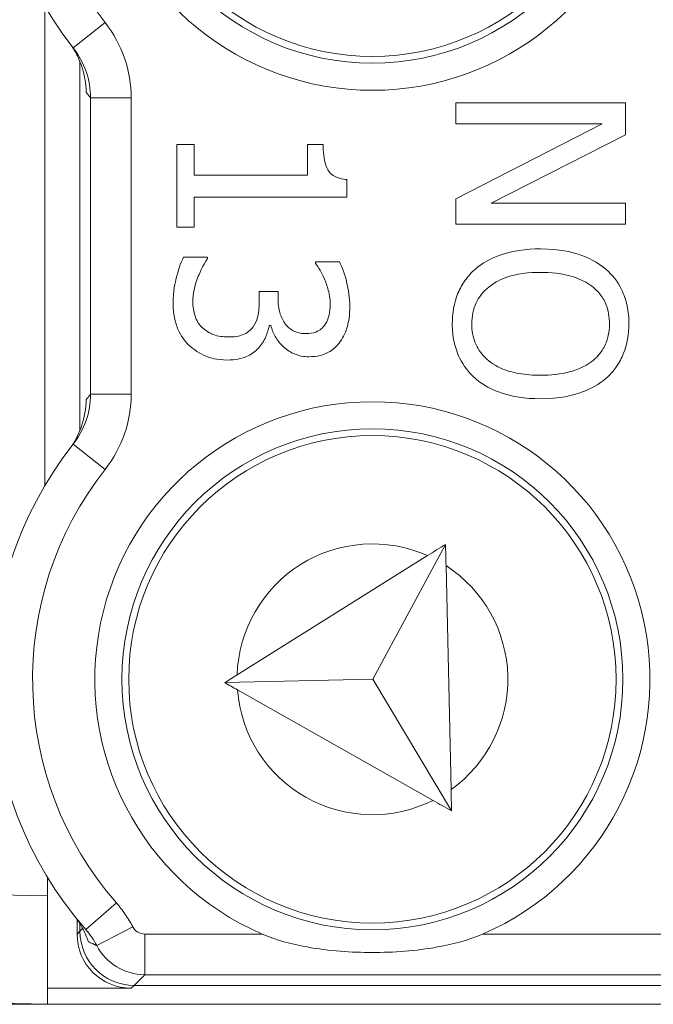
# Model space of a CAD drawing. Units: inches. Extents: x 0.5 to 49.8, y 0.5 to 38.3.
# Drawn here: x 42.5 to 42.7, y 19.7 to 20.1 of the extents above; entities that cross this region are included whole.
import ezdxf

# ---------------------------------------------------------------- set-up
doc = ezdxf.new("R2010")
doc.units = ezdxf.units.IN
doc.header["$LTSCALE"] = 4.571428571428571
doc.header["$MEASUREMENT"] = 0
for name, color, linetype, lineweight in [('Dimension (ANSI)', 7, 'Continuous', 5), ('Hatch (ANSI)', 7, 'Continuous', 5), ('Visible (ANSI)', 7, 'Continuous', 5), ('Visible Narrow (ANSI)', 7, 'Continuous', 5)]:
    doc.layers.add(name, color=color, linetype=linetype, lineweight=lineweight)
doc.styles.add('Note Text (ANSI)', font='tahoma.ttf')
doc.dimstyles.new('Default (ANSI)', dxfattribs={"dimscale": 4.571428571428571, "dimtxt": 0.0449999980628491, "dimasz": 0.096000000834465, "dimexe": 0.063, "dimexo": 0.001, "dimgap": 0.031, "dimtad": 0, "dimtih": 1, "dimtoh": 1, "dimrnd": 1e-08, "dimzin": 4, "dimdsep": 46, "dimtxsty": 'Note Text (ANSI)', "dimblk": 'Filled-2', "dimcen": 0.09, "dimdle": 0.3939999999999999, "dimclrd": 256, "dimclre": 256, "dimclrt": 256, "dimadec": 0, "dimazin": 1, "dimtfac": 2.666666984558105, "dimtofl": 0, "dimtmove": 0, "dimatfit": 3, "dimldrblk": 'Filled-1', "dimfxl": 1, "dimtolj": 1, "dimtzin": 4, "dimlwd": -1, "dimlwe": -1, "dimarcsym": 0})

# ---------------------------------------------------------------- blocks, each defined once
blk = doc.blocks.new('Filled-2')
at = {"color": 0}
for p, q in [((0, 0), (-0.9999999999999998, 0.1041666666666666)), ((-0.9999999999999998, 0.1041666666666666), (-0.9999999999999998, -0.1041666666666666)), ((-0.9999999999999998, 0), (0, 0)), ((-0.9999999999999998, -0.1041666666666666), (0, 0))]:
    blk.add_line(p, q, dxfattribs=at)
at = {"color": 0, "flags": 128}
blk.add_lwpolyline([(-0.9999999999999998, -0.1041666666666666), (0, 0), (-0.9999999999999998, 0.1041666666666666), (-0.9999999999999998, -0.1041666666666666)], dxfattribs=at)
at = {"color": 0}
blk.add_solid([(-0.9999999999999998, -0.1041666666666666), (0, 0), (-0.9999999999999998, 0.1041666666666666), (-0.9999999999999998, -0.1041666666666666)], dxfattribs=at)
blk = doc.blocks.new('*D27')
at = {"layer": 'Defpoints', "color": 0, "transparency": 16777216}
for p in [(44.78808579951746, 26.30607142857142), (41.52036579951746, 24.54949713690724), (44.78808579951746, 18.56524513690724)]:
    blk.add_point(p, dxfattribs=at)
at = {"layer": 'Dimension (ANSI)', "transparency": 16777216}
for p, q in [((41.52036579951746, 24.55406856547867), (41.52036579951746, 26.59407142857143)), ((44.78808579951746, 18.56981656547867), (44.78808579951746, 26.59407142857143)), ((41.95922294618932, 26.30607142857142), (42.69889740671639, 26.30607142857142)), ((44.34922865284561, 26.30607142857142), (43.60955419231853, 26.30607142857142))]:
    blk.add_line(p, q, dxfattribs=at)
at = {"layer": 'Dimension (ANSI)', "transparency": 16777216, "xscale": 0.4388571466718404, "yscale": 0.4388571466718404, "zscale": 0.4388571466718404, "rotation": 180}
blk.add_blockref('Filled-2', (41.52036579951746, 26.30607142857142), dxfattribs=at)
at = {"layer": 'Dimension (ANSI)', "transparency": 16777216, "xscale": 0.4388571466718404, "yscale": 0.4388571466718404, "zscale": 0.4388571466718404}
blk.add_blockref('Filled-2', (44.78808579951746, 26.30607142857142), dxfattribs=at)
at = {"layer": 'Dimension (ANSI)', "transparency": 16777216, "insert": (43.15422579951746, 26.30607142857142), "char_height": 0.2057142768587385, "attachment_point": 5, "style": 'Note Text (ANSI)'}
blk.add_mtext('\\A1; 3.27\\P[83]', dxfattribs=at)
blk = doc.blocks.new('Filled-1')
at = {"color": 0}
for p, q in [((0, 0), (-0.9999999999999998, 0.1666666666666666)), ((-0.9999999999999998, 0.1666666666666666), (-0.9999999999999998, -0.1666666666666666)), ((-0.9999999999999998, 0), (0, 0)), ((-0.9999999999999998, -0.1666666666666666), (0, 0))]:
    blk.add_line(p, q, dxfattribs=at)
at = {"color": 0, "flags": 128}
blk.add_lwpolyline([(-0.9999999999999998, -0.1666666666666666), (0, 0), (-0.9999999999999998, 0.1666666666666666), (-0.9999999999999998, -0.1666666666666666)], dxfattribs=at)
at = {"color": 0}
blk.add_solid([(-0.9999999999999998, -0.1666666666666666), (0, 0), (-0.9999999999999998, 0.1666666666666666), (-0.9999999999999998, -0.1666666666666666)], dxfattribs=at)
blk = doc.blocks.new('*D28')
at = {"layer": 'Defpoints', "color": 0, "transparency": 16777216}
for p in [(41.23465151380318, 24.54949713690724), (40.56199999999999, 18.56524513690724), (44.50237151380316, 18.56524513690724)]:
    blk.add_point(p, dxfattribs=at)
at = {"layer": 'Dimension (ANSI)', "transparency": 16777216}
for p, q in [((41.23008008523174, 24.54949713690724), (40.274, 24.54949713690724)), ((40.56199999999999, 24.1106399902354), (40.56199999999999, 22.00742657636846)), ((40.56199999999999, 19.00410228357907), (40.56199999999999, 21.10731569744601)), ((44.49780008523175, 18.56524513690724), (40.27399999999999, 18.56524513690724))]:
    blk.add_line(p, q, dxfattribs=at)
at = {"layer": 'Dimension (ANSI)', "transparency": 16777216, "xscale": 0.4388571466718404, "yscale": 0.4388571466718404, "zscale": 0.4388571466718404}
for p, rotation in [((40.56199999999999, 24.54949713690724), 90), ((40.56199999999999, 18.56524513690724), 270)]:
    blk.add_blockref('Filled-2', p, dxfattribs=dict(at, rotation=rotation))
at = {"layer": 'Dimension (ANSI)', "transparency": 16777216, "insert": (40.56199999999999, 21.55737113690724), "char_height": 0.2057142768587385, "attachment_point": 5, "style": 'Note Text (ANSI)'}
blk.add_mtext('\\A1; 5.98\\P[152]', dxfattribs=at)

msp = doc.modelspace()

# ---------------------------------------------------------------- hatches: boundary and pattern name
at = {"layer": 'Hatch (ANSI)'}
h = msp.add_hatch(dxfattribs=at)
h.set_pattern_fill('ANSI31', color=256, scale=4.571428571428571, angle=90.00021045915001, style=0)
h.set_pattern_definition([(135.0002104591499, (0, 0), (-0.4040595336191637, -0.404062502017153), [])])
edge = h.paths.add_edge_path()
edge.add_spline(control_points=[(44.21186040498034, 25.2698711369076), (44.21186040498034, 25.27816736623327), (44.21186040498034, 25.28646359555895), (44.21186040498034, 25.30313026222561), (44.21186040498034, 25.31150069956661), (44.21186723378115, 25.31987113690763)], knot_values=[-0.1269999999999989, -0.1269999999999989, -0.1269999999999989, -0.1269999999999989, -0.0637827325384208, -0.0637827325384208, 0, 0, 0, 0], degree=3, periodic=0)
edge.add_spline(control_points=[(44.21186723378115, 25.31987113690761), (44.21186723377867, 25.32046035552561), (44.21179899207806, 25.32104352577511), (44.21152368308677, 25.32223806618854), (44.21130846557807, 25.32283691887872), (44.21039271075755, 25.32475458597949), (44.20943958520227, 25.32594344347915), (44.20641803639688, 25.32880312141783), (44.2037476158569, 25.33041357310227), (44.19531243838661, 25.33375464156883), (44.18889956306307, 25.3348711368577), (44.18228353682095, 25.33487113690761)], knot_values=[-0.1138712477717154, -0.1138712477717154, -0.1138712477717154, -0.1138712477717154, -0.1069140012269285, -0.1069140012269285, -0.0993979010692863, -0.0993979010692863, -0.0818287455433168, -0.0818287455433168, -0.0504141212241827, -0.0504141212241827, -1.186391e-09, -1.186391e-09, -1.186391e-09, -1.186391e-09], degree=3, periodic=0)
edge.add_line((44.18228353682095, 25.33487113690761), (44.10646957474479, 25.33487113690761))
edge.add_line((44.10646957474479, 25.33487113690761), (44.10647130288943, 25.4248711369076))
edge.add_line((44.10647130288943, 25.4248711369076), (44.10647341483275, 25.53487113690837))
edge.add_line((44.10647341483275, 25.53487113690837), (43.537350019733, 25.53487113690624))
edge.add_spline(control_points=[(43.537350019733, 25.53487113690624), (43.4657994799788, 25.53487109350598), (43.39817264492743, 25.53393712986841), (43.2862951866253, 25.53290453734725), (43.25762602581492, 25.53268088377903), (43.2141752651045, 25.53246353312712), (43.20036837127751, 25.53241234823814), (43.17882215429404, 25.53236355336208), (43.17116309682464, 25.53235229609362), (43.15700281143221, 25.53234300941988), (43.15052026182065, 25.53234322218978), (43.13626385657197, 25.53235349128997), (43.12850835331873, 25.53236546312943), (43.10644268751227, 25.53241725763243), (43.09222143048478, 25.53247175075038), (43.01155115029034, 25.532887666296), (42.94660019969665, 25.53365636501823), (42.85073087791423, 25.5345583038552), (42.81014212159627, 25.53487105747374), (42.77110696740843, 25.5348711368921)], knot_values=[-1.836531829849185, -1.836531829849185, -1.836531829849185, -1.836531829849185, -1.286057201233707, -1.286057201233707, -1.085911534902777, -1.085911534902777, -0.9919782820549411, -0.9919782820549411, -0.9400532731572099, -0.9400532731572099, -0.8961184280827081, -0.8961184280827081, -0.8435286144656458, -0.8435286144656458, -0.7467221057948068, -0.7467221057948068, -0.2974835023450843, -0.2974835023450843, -3.87092369307e-05, -3.87092369307e-05, -3.87092369307e-05, -3.87092369307e-05], degree=3, periodic=0)
edge.add_line((42.77110696740843, 25.5348711368921), (42.20200936780272, 25.53487113690837))
edge.add_line((42.20200936780272, 25.53487113690837), (42.20201091397941, 25.42487113691607))
edge.add_line((42.2020109139794, 25.42487113691607), (42.20201217895677, 25.33487113690761))
edge.add_line((42.20201217895677, 25.33487113690761), (42.12611104925719, 25.33487112950178))
edge.add_spline(control_points=[(42.12611104925719, 25.33487112950178), (42.12241522066853, 25.33486927563112), (42.1186502099194, 25.33451933668444), (42.1109048902811, 25.33293577316368), (42.10721320605068, 25.33163008789781), (42.10220641525601, 25.32883419356045), (42.10054359168864, 25.32755950675071), (42.09841045525474, 25.32522030465561), (42.09766437602254, 25.32413588311186), (42.09676977515434, 25.32195657990849), (42.09654961891092, 25.32092977433222), (42.09654653329493, 25.31987115093749)], knot_values=[-0.0713827419320765, -0.0713827419320765, -0.0713827419320765, -0.0713827419320765, -0.0530751518338238, -0.0530751518338238, -0.032131552448795, -0.032131552448795, -0.0179395092722959, -0.0179395092722959, -0.0080667142603785, -0.0080667142603785, -3.726346e-09, -3.726346e-09, -3.726346e-09, -3.726346e-09], degree=3, periodic=0)
edge.add_line((42.09654653329493, 25.31987115093749), (42.0965430167801, 25.26987114983846))
edge.add_spline(control_points=[(42.09654301678007, 25.26987114983846), (42.09654301577931, 25.26927723832198), (42.09661237008414, 25.26868952025836), (42.09689222740226, 25.26748512327236), (42.09711116858282, 25.26688127628649), (42.09804460327071, 25.26494375880079), (42.09901777160019, 25.2637436278387), (42.10208853482352, 25.26087112355333), (42.10479420510739, 25.25925943271559), (42.11324052031691, 25.25596408824104), (42.11958998475753, 25.2548717422438), (42.12613862047214, 25.25487113715913)], knot_values=[-0.1138507990476488, -0.1138507990476488, -0.1138507990476488, -0.1138507990476488, -0.1068564861088454, -0.1068564861088454, -0.099290192045869, -0.099290192045869, -0.0815363414132935, -0.0815363414132935, -0.049915273062126, -0.049915273062126, -1.38283493282e-05, -1.38283493282e-05, -1.38283493282e-05, -1.38283493282e-05], degree=3, periodic=0)
edge.add_line((42.12613862047214, 25.25487113715913), (42.26681604191057, 25.25487114079508))
edge.add_line((42.26681604191056, 25.25487114079507), (42.26681714094094, 25.21732706503419))
edge.add_spline(control_points=[(42.26681714094094, 25.21732706503419), (42.26681730405347, 25.21175476867257), (42.26734950251239, 25.20621763395299), (42.26942804426652, 25.19532405782467), (42.27095280566707, 25.19002615328684), (42.27291692360664, 25.1848711369076)], knot_values=[-0.0861177540390033, -0.0861177540390033, -0.0861177540390033, -0.0861177540390033, -0.0436483968608155, -0.0436483968608155, -0.0015988397239601, -0.0015988397239601, -0.0015988397239601, -0.0015988397239601], degree=3, periodic=0)
edge.add_line((42.27291692360664, 25.1848711369076), (44.03552941291013, 25.1848711369076))
edge.add_spline(control_points=[(44.03552941291013, 25.1848711369076), (44.03749529395125, 25.19002622624106), (44.03902148319501, 25.19532442596144), (44.04110174299722, 25.20621814978048), (44.04163435728057, 25.21175499423754), (44.04163452000542, 25.21732706383607)], knot_values=[-0.0845056030600169, -0.0845056030600169, -0.0845056030600169, -0.0845056030600169, -0.0424591703947687, -0.0424591703947687, 0, 0, 0, 0], degree=3, periodic=0)
edge.add_line((44.04163452000542, 25.21732706383607), (44.04163561642749, 25.25487113760569))
edge.add_line((44.04163561642749, 25.25487113760569), (44.18228509246779, 25.2548711369076))
edge.add_spline(control_points=[(44.18228509246779, 25.2548711369076), (44.18601575235824, 25.25487113694403), (44.18981825690945, 25.25522606200496), (44.19757369361625, 25.2568249949189), (44.20124473780446, 25.25812863863003), (44.20601295314802, 25.26079673394651), (44.20775719474771, 25.26204835507869), (44.21001385074722, 25.26452461464558), (44.21075884282993, 25.26560806276541), (44.21165274252357, 25.26778602482961), (44.21187282422883, 25.26881267989705), (44.21186040498034, 25.2698711369076)], knot_values=[-0.0821258826186476, -0.0821258826186476, -0.0821258826186476, -0.0821258826186476, -0.059284108412389, -0.059284108412389, -0.0335329011912027, -0.0335329011912027, -0.0179280306673144, -0.0179280306673144, -0.0080654424235804, -0.0080654424235804, 0, 0, 0, 0], degree=3, periodic=0)
edge = h.paths.add_edge_path()
edge.add_spline(control_points=[(42.0965371303304, 17.84487114986285), (42.09653711639571, 17.83657491151974), (42.09653710246104, 17.82827867317663), (42.09653707446697, 17.8116120064447), (42.09653706040763, 17.80324157805588), (42.09654644847382, 17.79487114903434)], knot_values=[-0.127000798667648, -0.127000798667648, -0.127000798667648, -0.127000798667648, -0.0637834624930148, -0.0637834624930148, -7.981701515e-07, -7.981701515e-07, -7.981701515e-07, -7.981701515e-07], degree=3, periodic=0)
edge.add_spline(control_points=[(42.09654644847382, 17.79487114903434), (42.0965464475226, 17.7942774678169), (42.09661578110846, 17.79368998137868), (42.09689554924553, 17.79248605523829), (42.09711441835126, 17.79188244617402), (42.09804751947029, 17.7899456797121), (42.09902032978217, 17.78874596105114), (42.10209111156477, 17.78587306126167), (42.10479779296186, 17.78426076437336), (42.11324427889528, 17.78096499319259), (42.11959280083156, 17.77987199764474), (42.12614010512038, 17.77987113741502)], knot_values=[-0.1138340812680303, -0.1138340812680303, -0.1138340812680303, -0.1138340812680303, -0.1068436523875124, -0.1068436523875124, -0.0992815502638715, -0.0992815502638715, -0.0815374056099714, -0.0815374056099714, -0.0499112987717205, -0.0499112987717205, -1.96482019611e-05, -1.96482019611e-05, -1.96482019611e-05, -1.96482019611e-05], degree=3, periodic=0)
edge.add_line((42.12614010512038, 17.77987113741502), (42.20209187442764, 17.77987113690687))
edge.add_line((42.20209187442764, 17.77987113690687), (42.20209327507556, 17.67987113690687))
edge.add_line((42.20209327507556, 17.67987113690687), (42.20209467563913, 17.57987113690687))
edge.add_line((42.20209467563913, 17.57987113690687), (42.77110157916065, 17.57987113690824))
edge.add_spline(control_points=[(42.77110157916065, 17.57987113690824), (42.84265212355392, 17.57987118030684), (42.9102789655518, 17.58080514409075), (43.02215642571347, 17.5818377365765), (43.05082558327465, 17.58206139009717), (43.09427633979902, 17.58227874070872), (43.10808323253035, 17.58232992558876), (43.1296294480306, 17.58237872045693), (43.13728850513053, 17.58238997772366), (43.15144878971486, 17.58239926439548), (43.15793133877342, 17.58239905162517), (43.17218774297482, 17.58238878252547), (43.17994324577353, 17.58237681068679), (43.20200891088682, 17.58232501618636), (43.21623016768387, 17.58227052306987), (43.29690045213374, 17.58185460750639), (43.36185140573862, 17.58108590871678), (43.45772072840477, 17.58018396990321), (43.49830948070062, 17.57987121634145), (43.53734463150507, 17.57987113692237)], knot_values=[-1.836531786977485, -1.836531786977485, -1.836531786977485, -1.836531786977485, -1.28605715614476, -1.28605715614476, -1.085911515790997, -1.085911515790997, -0.9919782728887632, -0.9919782728887632, -0.9400532678480479, -0.9400532678480479, -0.8961184268706576, -0.8961184268706576, -0.8435286164678206, -0.8435286164678206, -0.746722109650303, -0.746722109650303, -0.2974834768911497, -0.2974834768911497, -3.87095917353e-05, -3.87095917353e-05, -3.87095917353e-05, -3.87095917353e-05], degree=3, periodic=0)
edge.add_line((43.53734463150507, 17.57987113692237), (44.10635629748235, 17.57987113690687))
edge.add_line((44.10635629748235, 17.57987113690687), (44.10635823007722, 17.67987113690687))
edge.add_line((44.10635823007724, 17.67987113690687), (44.10636016246104, 17.77987113690687))
edge.add_line((44.10636016246104, 17.77987113690687), (44.18231087073136, 17.7798711370554))
edge.add_spline(control_points=[(44.18231087073138, 17.7798711370554), (44.18601764730513, 17.77987140036051), (44.18979456880078, 17.78022176954896), (44.19755128911634, 17.78180860074368), (44.2012434462444, 17.78311486094949), (44.20625002366113, 17.78591123548927), (44.20791248107914, 17.78718580342709), (44.2100448780081, 17.78952444948947), (44.21079063750827, 17.7906084666742), (44.21168478379209, 17.79278682854734), (44.21190481580864, 17.79381312434572), (44.21191356058578, 17.79487122742287)], knot_values=[-0.0714266186764799, -0.0714266186764799, -0.0714266186764799, -0.0714266186764799, -0.0530651944774529, -0.0530651944774529, -0.0321207582187202, -0.0321207582187202, -0.0179315795395927, -0.0179315795395927, -0.0080627471699067, -0.0080627471699067, -2.3721829e-09, -2.3721829e-09, -2.3721829e-09, -2.3721829e-09], degree=3, periodic=0)
edge.add_line((44.21191356058578, 17.79487122742287), (44.2119098369642, 17.84487122763511))
edge.add_spline(control_points=[(44.2119098369642, 17.84487122759723), (44.21190982986789, 17.84546521172737), (44.21184045708002, 17.84605300013992), (44.21156054228506, 17.84725754206023), (44.21134156050302, 17.847861461473), (44.2104079722432, 17.8497991960468), (44.2094346619261, 17.85099946105281), (44.20636350898322, 17.85387225507135), (44.20365759173221, 17.85548404516137), (44.19521192351473, 17.85877899070468), (44.18886351931854, 17.8598711036767), (44.18231563049288, 17.85987113690611)], knot_values=[-0.1138327916911205, -0.1138327916911205, -0.1138327916911205, -0.1138327916911205, -0.1068382754370393, -0.1068382754370393, -0.0992717256493802, -0.0992717256493802, -0.0815174003275048, -0.0815174003275048, -0.0498957181947649, -0.0498957181947649, -7.590918432e-07, -7.590918432e-07, -7.590918432e-07, -7.590918432e-07], degree=3, periodic=0)
edge.add_line((44.18231563049288, 17.85987113690611), (44.04147424855207, 17.85987113698552))
edge.add_line((44.04147424855207, 17.85987113698552), (44.04147534723981, 17.89741600031841))
edge.add_spline(control_points=[(44.04147534723981, 17.89741600031841), (44.04147551029921, 17.90298817604498), (44.04094275041877, 17.90852504376546), (44.03886143816971, 17.91941861211676), (44.03733441359666, 17.92471649101342), (44.03536755238709, 17.92987113690687)], knot_values=[-0.0861202847980212, -0.0861202847980212, -0.0861202847980212, -0.0861202847980212, -0.0436518042879406, -0.0436518042879406, -0.0015974079268867, -0.0015974079268867, -0.0015974079268867, -0.0015974079268867], degree=3, periodic=0)
edge.add_line((44.03536755238709, 17.92987113690687), (42.27308385342655, 17.92987113690687))
edge.add_spline(control_points=[(42.27308385342655, 17.92987113690687), (42.27111700605077, 17.92471634137893), (42.2695900069762, 17.91941831257579), (42.26750882106121, 17.90852474064914), (42.26697610674054, 17.90298801995374), (42.26697626932248, 17.89741599918082)], knot_values=[-0.0845058037499503, -0.0845058037499503, -0.0845058037499503, -0.0845058037499503, -0.0424587983077614, -0.0424587983077614, 0, 0, 0, 0], degree=3, periodic=0)
edge.add_line((42.26697626932248, 17.89741599918082), (42.26697736478903, 17.85987114080775))
edge.add_line((42.26697736478903, 17.85987114080775), (42.1261353237342, 17.85987113690637))
edge.add_spline(control_points=[(42.1261353237342, 17.85987113690637), (42.12242864053425, 17.85987112186614), (42.11865175523967, 17.85952116758588), (42.11089507434411, 17.8579351601285), (42.1072032535426, 17.8566293782053), (42.10219647925891, 17.85383345723588), (42.10053376836484, 17.85255882609971), (42.09840081504024, 17.85021981053618), (42.09765479862171, 17.84913547927876), (42.09676028252578, 17.84695637267629), (42.09654014841792, 17.84592966892558), (42.0965371303304, 17.84487114986285)], knot_values=[-0.0714306140186077, -0.0714306140186077, -0.0714306140186077, -0.0714306140186077, -0.0530707748119643, -0.0530707748119643, -0.0321287735557149, -0.0321287735557149, -0.0179378774823706, -0.0179378774823706, -0.0080659166638558, -0.0080659166638558, -1.2898433e-09, -1.2898433e-09, -1.2898433e-09, -1.2898433e-09], degree=3, periodic=0)

# ---------------------------------------------------------------- linework, layer by layer
at = {"layer": 'Visible (ANSI)'}
for p, q in [((42.49822580113844, 19.87878017536178), (42.49822580260032, 20.0559621092777)), ((42.51122686872768, 20.0354782054691), (42.51122686760381, 19.89926407895585)), ((42.71263190891422, 20.02022977748024), (42.65003348592321, 20.02022977799672)), ((42.65003348592321, 20.02022977799672), (42.65003348585915, 20.01246838519476)), ((42.71263190881668, 20.00841014007594), (42.71263190891422, 20.02022977748024)), ((42.70400813907022, 20.01246838474943), (42.65003348563065, 19.98477086578382)), ((42.65003348585915, 20.01246838519476), (42.70400813907022, 20.01246838474943)), ((42.66307059640268, 19.98319829589285), (42.71263190881668, 20.00841014007594)), ((42.55335857061314, 20.00485917512383), (42.54696683536447, 20.00485917517657)), ((42.54696683536447, 20.00485917517657), (42.5469668351125, 19.97432088454399)), ((42.55335857051938, 19.99349609023729), (42.55335857061314, 20.00485917512383)), ((42.60104294469058, 20.0048591747304), (42.59531067418977, 20.00485917477769)), ((42.59531067418977, 20.00485917477769), (42.59531067409603, 19.99349608989115)), ((42.59531067409602, 19.99349608989115), (42.55335857051938, 19.99349609023729)), ((42.60976817042529, 19.98543032862473), (42.60976817047885, 19.99192351998846)), ((42.55335857036118, 19.97432088449126), (42.55335857045284, 19.98543032909015)), ((42.55335857045284, 19.98543032909015), (42.60976817042529, 19.98543032862473)), ((42.65003348563065, 19.98477086578382), (42.65003348555363, 19.97543690319846)), ((42.71263190860866, 19.98319829548394), (42.66307059640268, 19.98319829589285)), ((42.71263190854464, 19.97543690268196), (42.71263190860866, 19.98319829548394)), ((42.65003348555363, 19.97543690319846), (42.71263190854464, 19.97543690268196)), ((42.5469668351125, 19.97432088454399), (42.55335857036118, 19.97432088449126)), ((42.55838064796575, 19.96331289596598), (42.54950323789813, 19.96331289603924)), ((42.55838064796072, 19.96270415927564), (42.55838064796575, 19.96331289596598)), ((42.60702885512199, 19.96158814160861), (42.59815144505439, 19.96158814168186)), ((42.59815144505439, 19.96158814168186), (42.5981514450502, 19.96108086110657)), ((42.58440414137274, 19.95052942525392), (42.57745439749125, 19.95052942531127)), ((42.57745439749125, 19.95052942531127), (42.57745439746194, 19.94697846128422)), ((42.5844041413497, 19.94773938208982), (42.58440414137274, 19.95052942525392)), ((42.58115754558789, 19.93805032312853), (42.58176628227825, 19.93805032312351)), ((42.64622176865318, 19.85720369022535), (42.61935817511012, 19.80737412018967)), ((42.63957588009605, 19.8530425137821), (42.56925270605456, 19.80901121040923)), ((42.64825918577809, 19.76666410824159), (42.64639865849463, 19.84934298654037)), ((42.61935817511012, 19.80737412018967), (42.56467268217456, 19.80614352953926)), ((42.64843607561952, 19.75880340455652), (42.61935817511012, 19.80737412018967)), ((42.5693770677025, 19.80348477623786), (42.64160973087378, 19.76266141460302)), ((42.49922579988935, 19.72738268004742), (42.49922579994636, 19.7342941281415)), ((42.49922579988935, 19.72738268004742), (42.49922579955921, 19.68737134424308)), ((42.51016052189333, 19.71870522247962), (42.51016052184875, 19.71330281819999)), ((42.51122686610073, 19.71708792870967), (42.51122686607827, 19.7143691624119)), ((42.20327370771474, 19.69441768277288), (42.49922579955922, 19.68737134424308)), ((42.49922579960817, 19.69330705486338), (42.49927579960817, 19.69330586438667)), ((42.49927579960817, 19.69330586438667), (42.5301574755869, 19.69330586413187)), ((42.49927579955911, 19.68737114231107), (42.49927579960817, 19.69330586438667)), ((42.53122381981643, 19.69437220834379), (43.77722777941754, 19.69437219806331)), ((42.40593208549968, 19.68737114308123), (42.49927579955893, 19.68737114231107)), ((42.49927579955911, 19.68737114231107), (42.49922579955911, 19.68737233278778)), ((43.80917579955911, 19.68737113150341), (42.49927579955911, 19.68737114231107))]:
    msp.add_line(p, q, dxfattribs=at)
for centre, radius in [((42.61922580318961, 20.1273711413214), 0.0925), ((42.6192258031896, 20.1273711413214), 0.0900000000000001), ((42.61922580054938, 19.8073711413214), 0.0925), ((42.61922580054934, 19.8073711413214), 0.0900000000000001)]:
    msp.add_circle(centre, radius, dxfattribs=at)
for centre, radius, start, end in [((42.61922580318961, 20.1273711413214), 0.1405, 138.8876881114436, 218.1524191443003), ((42.61922580318961, 20.1273711413214), 0.1025000000000001, 113.4008298762158, 66.59916917831633), ((42.61922580054939, 19.8073711413214), 0.1025000000000001, 293.4008298762158, 246.5991691783163), ((42.61922580054938, 19.8073711413214), 0.1405000000000002, 141.8475799102322, 221.1123109430887)]:
    msp.add_arc(centre, radius, start, end, dxfattribs=at)
for centre in [(42.53016356840968, 19.7133089106927), (42.53122991263921, 19.71437525490461)]:
    msp.add_ellipse(centre, major_axis=(-0.0141464439001105, -0.0141464436666728), ratio=0.9996954598818875, start_param=5.497939437029755, end_param=7.068431177329672, dxfattribs=at)
for points, knots in [([(42.50723049543164, 20.04253423284281), (42.50815767928314, 20.04131023443626), (42.5089634516486, 20.04005172544258), (42.51055898606282, 20.03714204210837), (42.51124722688078, 20.03553442224359), (42.51289712340567, 20.03080925905164), (42.51349458807665, 20.02744491880866), (42.51357485487821, 20.02407394934476)], [0, 0, 0, 0, 0.0117007128268818, 0.0117007128268818, 0.0268234492926955, 0.0268234492926955, 0.0591179301108237, 0.0591179301108237, 0.0591179301108237, 0.0591179301108237]), ([(42.60976817047885, 19.99192351998846), (42.60892217574599, 19.99199119957412), (42.60806576911146, 19.99212015379496), (42.60653803738342, 19.99253021282902), (42.60584520750628, 19.99279132142096), (42.60451124859711, 19.99353521133633), (42.60389743210747, 19.99402459091301), (42.60309840057654, 19.99498875289438), (42.60252353701567, 19.99576583602228), (42.60127702777309, 19.99944706720568), (42.60104294466851, 20.00218468089709), (42.60104294469058, 20.0048591747304)], [-0.1048980681945581, -0.1048980681945581, -0.1048980681945581, -0.1048980681945581, -0.0795754685058183, -0.0795754685058183, -0.0577188095066071, -0.0577188095066071, -0.0340305744473869, -0.0340305744473869, -0.0203796430098297, -0.0203796430098297, 0, 0, 0, 0]), ([(42.68133269697378, 19.96630585258496), (42.67599468569525, 19.966305852629), (42.67062063915567, 19.96561295608091), (42.66256878248943, 19.96257275183927), (42.65971059988141, 19.96099071671786), (42.65723686958589, 19.95884882832698)], [-0.0655932075428469, -0.0655932075428469, -0.0655932075428469, -0.0655932075428469, -0.0249338549946542, -0.0249338549946542, 0, 0, 0, 0]), ([(42.70547925229575, 19.95879809987142), (42.70244337511074, 19.96133395026848), (42.69894149846157, 19.96312602892286), (42.69286288501118, 19.96510930540073), (42.68843928075695, 19.96630585252633), (42.68133269697378, 19.96630585258496)], [-0.1419710704617886, -0.1419710704617886, -0.1419710704617886, -0.1419710704617886, -0.0541521684277936, -0.0541521684277936, 0, 0, 0, 0]), ([(42.54950323789813, 19.96331289603924), (42.54830393817921, 19.96091429665089), (42.54743139280752, 19.95814846541937), (42.54641659053212, 19.95404415413976), (42.54564790542175, 19.95068841402117), (42.54564790538487, 19.94621754068371)], [-0.0927627845949531, -0.0927627845949531, -0.0927627845949531, -0.0927627845949531, -0.0340680548314688, -0.0340680548314688, 0, 0, 0, 0]), ([(42.55290201761572, 19.94672482119915), (42.552902017641, 19.94979047932583), (42.55354458877146, 19.95275376955111), (42.55519185666268, 19.95689547157807), (42.55651780746613, 19.96015500916931), (42.55838064796072, 19.96270415927564)], [-0.0770488260402452, -0.0770488260402452, -0.0770488260402452, -0.0770488260402452, -0.024058381857197, -0.024058381857197, 0, 0, 0, 0]), ([(42.5981514450502, 19.96108086110657), (42.59874758771312, 19.96022390601354), (42.59933290370929, 19.95930803867806), (42.60012097937805, 19.95801647019692), (42.60079751164556, 19.95690184827718), (42.60165168096864, 19.95489203805913)], [-0.0535743977068355, -0.0535743977068355, -0.0535743977068355, -0.0535743977068355, -0.0166404860476961, -0.0166404860476961, 0, 0, 0, 0]), ([(42.61088418735943, 19.94525370705241), (42.61088418738419, 19.94825287880932), (42.61043039095243, 19.95125035592576), (42.60916485378761, 19.95623172578926), (42.6082979164122, 19.95922506191802), (42.60702885512199, 19.96158814160861)], [-0.0490613692743057, -0.0490613692743057, -0.0490613692743057, -0.0490613692743057, -0.0204390249968487, -0.0204390249968487, 0, 0, 0, 0]), ([(42.65723686958589, 19.95884882832698), (42.65583713359029, 19.95761773524287), (42.65458324442952, 19.95625160820462), (42.65245077727514, 19.95329137482616), (42.65154863402409, 19.95169942956772), (42.64931705665687, 19.94635135695055), (42.64871455578637, 19.94252974677852), (42.64871455575443, 19.93865906150069)], [-0.0594555170287562, -0.0594555170287562, -0.0594555170287562, -0.0594555170287562, -0.0441471479074025, -0.0441471479074025, -0.0294946218171048, -0.0294946218171048, 0, 0, 0, 0]), ([(42.65591793992316, 19.93860833338372), (42.6559179399345, 19.9399843536687), (42.65604143802209, 19.94135692656561), (42.65658625829809, 19.94397126235744), (42.65698519151236, 19.945195492527), (42.65847628533953, 19.94837424004505), (42.65980256709346, 19.95010546801594), (42.66365223429978, 19.95359954009511), (42.66609982785289, 19.95486727539073), (42.67251663829978, 19.95716155272052), (42.67704368601068, 19.95763135478286), (42.68133269690221, 19.95763135474747)], [-0.0832102092678431, -0.0832102092678431, -0.0832102092678431, -0.0832102092678431, -0.0743746248715662, -0.0743746248715662, -0.0660635424087419, -0.0660635424087419, -0.0518308322970525, -0.0518308322970525, -0.0326822629936178, -0.0326822629936178, 0, 0, 0, 0]), ([(42.68133269690221, 19.95763135474747), (42.68460305259067, 19.95763135472049), (42.68933061053164, 19.95734652576184), (42.69617443532347, 19.95504080043927), (42.69836030450966, 19.95398089910161), (42.70025426231835, 19.95250782078091)], [-0.0550524645893451, -0.0550524645893451, -0.0550524645893451, -0.0550524645893451, -0.0182832939173247, -0.0182832939173247, 0, 0, 0, 0]), ([(42.71395083773696, 19.93865906096243), (42.7139508377555, 19.94090634832044), (42.71374445387739, 19.94314884573731), (42.71282660120045, 19.94741159966405), (42.71215589795681, 19.94939162440757), (42.70982295235813, 19.95417092374464), (42.70789863711482, 19.95667376194615), (42.70547925229575, 19.95879809987142)], [-0.0575343782963539, -0.0575343782963539, -0.0575343782963539, -0.0575343782963539, -0.0405254571717188, -0.0405254571717188, -0.0245338376098394, -0.0245338376098394, 0, 0, 0, 0]), ([(42.60165168096864, 19.95489203805913), (42.60222410420506, 19.95344414395563), (42.60269845006084, 19.95196478156244), (42.60324530833939, 19.94975249117554), (42.60363007515628, 19.94810200333991), (42.60363007513821, 19.94591317186014)], [-0.0526489130728601, -0.0526489130728601, -0.0526489130728601, -0.0526489130728601, -0.0166788958758329, -0.0166788958758329, 0, 0, 0, 0]), ([(42.70025426231835, 19.95250782078091), (42.7014091895809, 19.95161537697189), (42.70246430422702, 19.95060518358034), (42.70439415162864, 19.94815385402536), (42.70502254601561, 19.946929120094), (42.7063856651991, 19.94361387418928), (42.70674745358802, 19.94110885087197), (42.70674745356738, 19.93860833296434)], [-0.0345513286159158, -0.0345513286159158, -0.0345513286159158, -0.0345513286159158, -0.0273006053485289, -0.0273006053485289, -0.0190539464561579, -0.0190539464561579, 0, 0, 0, 0]), ([(42.54564790538487, 19.94621754068371), (42.54564790537036, 19.9444622799155), (42.54578830010077, 19.94270047152589), (42.54642433165694, 19.93939440249124), (42.54688492653797, 19.93786952788927), (42.54847401721256, 19.93428502721054), (42.54976173215236, 19.93240576956361), (42.55143090381593, 19.93079621114713)], [-0.043179190205844, -0.043179190205844, -0.043179190205844, -0.043179190205844, -0.0298777438635631, -0.0298777438635631, -0.0176692213285416, -0.0176692213285416, 0, 0, 0, 0]), ([(42.55640225350697, 19.93723867441232), (42.55577763333795, 19.93781264971227), (42.55524046967371, 19.93845919774364), (42.55432909075302, 19.93992084320933), (42.55397534675568, 19.94071645346469), (42.55319106525891, 19.94321635080786), (42.55290201760131, 19.94497897661372), (42.55290201761572, 19.94672482119915)], [-0.0264284849936277, -0.0264284849936277, -0.0264284849936277, -0.0264284849936277, -0.0199646678507549, -0.0199646678507549, -0.0133033357410281, -0.0133033357410281, 0, 0, 0, 0]), ([(42.57745439746194, 19.94697846128422), (42.57745439744016, 19.94433830290899), (42.57714228773439, 19.942285676986), (42.57647658062491, 19.93974697333528), (42.57596650061342, 19.9385848354489), (42.57522236285281, 19.93754304260221)], [-0.0200002792197372, -0.0200002792197372, -0.0200002792197372, -0.0200002792197372, -0.0097556040392076, -0.0097556040392076, 0, 0, 0, 0]), ([(42.5949048491532, 19.93500663956335), (42.59411863706131, 19.93500663956984), (42.59333012552349, 19.93506935115898), (42.59184922337753, 19.93535144822964), (42.59115899495563, 19.93555653307989), (42.58946159658728, 19.93630036907992), (42.58855336009395, 19.93693824552904), (42.58686640534015, 19.93870725091414), (42.58606569215848, 19.93996973983053), (42.58469738885723, 19.94342258658097), (42.58440414133199, 19.94559206727825), (42.5844041413497, 19.94773938208982)], [-0.0522566489692632, -0.0522566489692632, -0.0522566489692632, -0.0522566489692632, -0.0451148988192535, -0.0451148988192535, -0.0385640432498579, -0.0385640432498579, -0.0282829225155622, -0.0282829225155622, -0.0163625388641992, -0.0163625388641992, 0, 0, 0, 0]), ([(42.60363007513821, 19.94591317186014), (42.60363007512681, 19.94453197327984), (42.60350041473492, 19.94315220721573), (42.60305683480696, 19.9411691440853), (42.60270971833608, 19.93979094383213), (42.60170240888932, 19.93830396324667)], [-0.0427363772460445, -0.0427363772460445, -0.0427363772460445, -0.0427363772460445, -0.0136858755029587, -0.0136858755029587, 0, 0, 0, 0]), ([(42.60733322322358, 19.93206441212412), (42.60857303647632, 19.93382081420141), (42.60945754029981, 19.93574752456556), (42.61041658023205, 19.93927340655452), (42.61088418732946, 19.94161945989715), (42.61088418735943, 19.94525370705241)], [-0.0672762965635207, -0.0672762965635207, -0.0672762965635207, -0.0672762965635207, -0.0276929633230814, -0.0276929633230814, 0, 0, 0, 0]), ([(42.5770993009161, 19.92962946561217), (42.57826349652204, 19.93085833873148), (42.579203823333, 19.93224518169371), (42.58039313416364, 19.93518542228856), (42.58086039035209, 19.93660169141462), (42.58115754558789, 19.93805032312853)], [-0.0241681066827126, -0.0241681066827126, -0.0241681066827126, -0.0241681066827126, -0.0112684189942122, -0.0112684189942122, 0, 0, 0, 0]), ([(42.58176628227825, 19.93805032312351), (42.58207685456684, 19.93659063330794), (42.58259451389402, 19.93520899877111), (42.58408997650271, 19.93258941442426), (42.58504393357109, 19.93141361623175), (42.58775223719572, 19.9288573280256), (42.58925151797421, 19.92801581066651), (42.59215859018508, 19.92680412413216), (42.59393451386435, 19.92648432590646), (42.59576722606086, 19.92648432589134)], [-0.0377532995320138, -0.0377532995320138, -0.0377532995320138, -0.0377532995320138, -0.0309480831947669, -0.0309480831947669, -0.0239984868443921, -0.0239984868443921, -0.0139652669375232, -0.0139652669375232, 0, 0, 0, 0]), ([(42.60170240888932, 19.93830396324667), (42.60129367090646, 19.937711293182), (42.60080553242903, 19.93719229583881), (42.59981191826604, 19.93639901563253), (42.59914550952156, 19.93593655188355), (42.59722091002784, 19.93516703132031), (42.59605869060852, 19.93500663955384), (42.5949048491532, 19.93500663956335)], [-0.0249135916679073, -0.0249135916679073, -0.0249135916679073, -0.0249135916679073, -0.0157849763147268, -0.0157849763147268, -0.0087922718895371, -0.0087922718895371, 0, 0, 0, 0]), ([(42.64871455575443, 19.93865906150069), (42.648714555736, 19.93642564934604), (42.64892107656459, 19.93420079925513), (42.64982193037615, 19.92997451689387), (42.65048974464535, 19.92793880973073), (42.65282507542198, 19.92312861252684), (42.65480380986645, 19.92061944007368), (42.65723686925276, 19.91846929453375)], [-0.0578640521223894, -0.0578640521223894, -0.0578640521223894, -0.0578640521223894, -0.0407442679215076, -0.0407442679215076, -0.0247420165826383, -0.0247420165826383, 0, 0, 0, 0]), ([(42.68133269658874, 19.91963603965811), (42.67864430347296, 19.9196360396803), (42.67589968755434, 19.91981971555999), (42.67099137395168, 19.92070115128263), (42.66874842736879, 19.92132941835292), (42.66364442059247, 19.92362573211007), (42.6618069124381, 19.92522568928055), (42.65918059419317, 19.92790232931027), (42.65802354810662, 19.92961809540474), (42.65630052828536, 19.93380580446004), (42.65591793990317, 19.93618640866334), (42.65591793992316, 19.93860833338372)], [-0.0659643858558268, -0.0659643858558268, -0.0659643858558268, -0.0659643858558268, -0.0557498956745984, -0.0557498956745984, -0.0470249760193582, -0.0470249760193582, -0.0345002114815886, -0.0345002114815886, -0.0184550663692885, -0.0184550663692885, 0, 0, 0, 0]), ([(42.70674745356738, 19.93860833296434), (42.70674745355393, 19.93697699076654), (42.70657721564305, 19.935352803684), (42.70581716437891, 19.93228787868043), (42.70525936105417, 19.93085914566071), (42.70341392632277, 19.92765457080668), (42.70197550436519, 19.92607739940732), (42.7002542620894, 19.92475957331244)], [-0.0406402988557159, -0.0406402988557159, -0.0406402988557159, -0.0406402988557159, -0.028177767801718, -0.028177767801718, -0.0165186074369871, -0.0165186074369871, 0, 0, 0, 0]), ([(42.70547925196299, 19.91846929413572), (42.70686245140661, 19.91969491387553), (42.70808794356041, 19.92106185929487), (42.71047050165189, 19.92443055177135), (42.71133870147078, 19.92622180003726), (42.71334948934304, 19.93105342060636), (42.71395083770534, 19.93482816157071), (42.71395083773696, 19.93865906096243)], [-0.0485327245669078, -0.0485327245669078, -0.0485327245669078, -0.0485327245669078, -0.0398697819942598, -0.0398697819942598, -0.0291914533649565, -0.0291914533649565, 0, 0, 0, 0]), ([(42.56614204052411, 19.93378916641997), (42.56414645636104, 19.93378916643644), (42.562168929749, 19.93401759352422), (42.55980407145004, 19.93495816218844), (42.55820896915696, 19.93562727934637), (42.55640225350697, 19.93723867441232)], [-0.0616914090636079, -0.0616914090636079, -0.0616914090636079, -0.0616914090636079, -0.0184473503633941, -0.0184473503633941, 0, 0, 0, 0]), ([(42.57522236285281, 19.93754304260221), (42.57476946307209, 19.93690898292029), (42.57423144069888, 19.93635663223404), (42.57281041085716, 19.93526323866554), (42.5720026931518, 19.93487710331422), (42.56989787111884, 19.93401845463909), (42.56803536123114, 19.93378916640435), (42.56614204052411, 19.93378916641997)], [-0.022922377711696, -0.022922377711696, -0.022922377711696, -0.022922377711696, -0.0192305143746678, -0.0192305143746678, -0.0144271037875739, -0.0144271037875739, 0, 0, 0, 0]), ([(42.55143090381593, 19.93079621114713), (42.55327010424447, 19.92902512922375), (42.55537934865354, 19.9276695549873), (42.55921176384346, 19.9261202807248), (42.56179757316689, 19.92526685279091), (42.56553330376344, 19.92526685276009)], [-0.0744562492401671, -0.0744562492401671, -0.0744562492401671, -0.0744562492401671, -0.0284662671456583, -0.0284662671456583, 0, 0, 0, 0]), ([(42.59576722606086, 19.92648432589134), (42.59718329775899, 19.92648432587965), (42.59860492126485, 19.9266280449264), (42.60094326842444, 19.92722785621035), (42.60217680129321, 19.92765200448791), (42.60502159460915, 19.92939741632111), (42.60628770838306, 19.93061677621627), (42.60733322322358, 19.93206441212412)], [-0.04221838448972, -0.04221838448972, -0.04221838448972, -0.04221838448972, -0.0254316407539006, -0.0254316407539006, -0.0136070905693697, -0.0136070905693697, 0, 0, 0, 0]), ([(42.56553330376344, 19.92526685276009), (42.56701667125228, 19.92526685274785), (42.56853372389085, 19.9253858540467), (42.57081949842457, 19.92588102593873), (42.57205703311139, 19.92621846137485), (42.57486948207238, 19.92766418826787), (42.57608651801779, 19.92852987276939), (42.5770993009161, 19.92962946561217)], [-0.0461703966380371, -0.0461703966380371, -0.0461703966380371, -0.0461703966380371, -0.0241005317582207, -0.0241005317582207, -0.0113914122559244, -0.0113914122559244, 0, 0, 0, 0]), ([(42.7002542620894, 19.92475957331244), (42.69739603344846, 19.92254675117654), (42.69414098057015, 19.92149229050598), (42.68878274734031, 19.91998971721408), (42.68499820454482, 19.91963603962787), (42.68133269658874, 19.91963603965811)], [-0.0423662005905617, -0.0423662005905617, -0.0423662005905617, -0.0423662005905617, -0.0279311706253469, -0.0279311706253469, 0, 0, 0, 0]), ([(42.65723686925276, 19.91846929453375), (42.65866348186547, 19.91721665904806), (42.66022741284609, 19.91615081781437), (42.66369947147132, 19.91427402933128), (42.66560520194652, 19.9135005943501), (42.67079315476297, 19.91187802469795), (42.67527395024576, 19.91096154187061), (42.68133269651717, 19.91096154182062)], [-0.0999531056390317, -0.0999531056390317, -0.0999531056390317, -0.0999531056390317, -0.074081734929728, -0.074081734929728, -0.0461676465880937, -0.0461676465880937, 0, 0, 0, 0]), ([(42.68133269651717, 19.91096154182062), (42.68841541552036, 19.91096154176219), (42.69330579211247, 19.91218097184759), (42.69994205864287, 19.91466236426066), (42.70291149176625, 19.91627730376048), (42.70547925196299, 19.91846929413572)], [-0.0539984776727236, -0.0539984776727236, -0.0539984776727236, -0.0539984776727236, -0.025726065974298, -0.025726065974298, 0, 0, 0, 0]), ([(42.51357485394252, 19.91066833504144), (42.51349612083519, 19.90736177851475), (42.51292017167725, 19.9040616100995), (42.51134227852754, 19.89945412424112), (42.51070097678478, 19.89791820491931), (42.50949385137356, 19.8956407026731), (42.50908199541234, 19.89492962451961), (42.50819457355647, 19.89353701994311), (42.50772853146798, 19.89286552299114), (42.50723049419135, 19.89220805164807)], [0, 0, 0, 0, 0.0426210542876087, 0.0426210542876087, 0.0620286195047305, 0.0620286195047305, 0.0707590874592287, 0.0707590874592287, 0.0791518554215696, 0.0791518554215696, 0.0791518554215696, 0.0791518554215696]), ([(42.50913098193681, 19.72008207605735), (42.5100878602945, 19.71887519694934), (42.51092517301381, 19.71762925184001), (42.51285568426419, 19.71430399271196), (42.51373059288177, 19.71226621331823), (42.51436956491235, 19.7104008388958)], [0, 0, 0, 0, 0.0117362184533936, 0.0117362184533936, 0.0310362008784333, 0.0310362008784333, 0.0310362008784333, 0.0310362008784333]), ([(42.65993482184969, 19.71330188181133), (42.65479270137546, 19.71107659915253), (42.64915234894063, 19.7095987509388), (42.63527206128828, 19.70708206268822), (42.62691160800549, 19.70650131417776), (42.61153999142877, 19.70650131430458), (42.60317953815557, 19.70708206295301), (42.58929925054474, 19.70959875143263), (42.58365889813432, 19.71107659973944), (42.57851677769681, 19.71330188248309)], [0.1824808823676442, 0.1824808823676442, 0.1824808823676442, 0.1824808823676442, 0.2249393643675844, 0.2249393643675844, 0.2835052235248732, 0.2835052235248732, 0.342071082682162, 0.342071082682162, 0.3845295646821023, 0.3845295646821023, 0.3845295646821023, 0.3845295646821023])]:
    msp.add_open_spline(points, degree=3, knots=knots, dxfattribs=at)
for points in [[(42.64622176865321, 19.85720369022535), (42.64401835456106, 19.85582407112154), (42.64180251159607, 19.85443666995343), (42.63957588009605, 19.8530425137821)], [(42.64639865849463, 19.84934298654037), (42.64633939516161, 19.85197655496093), (42.64628041712327, 19.85459744533919), (42.64622176865321, 19.85720369022535)], [(42.56925270605456, 19.80901121040923), (42.56772424396103, 19.80805419760298), (42.56619374529043, 19.80709590963895), (42.5646726821746, 19.80614352953926)], [(42.5646726821746, 19.80614352953926), (42.56623504680344, 19.80526053598139), (42.56780710319115, 19.80437206498214), (42.5693770677025, 19.80348477623786)], [(42.64843607561954, 19.75880340455652), (42.64837742714949, 19.7614096494427), (42.64831844911113, 19.764030539821), (42.64825918577809, 19.76666410824159)], [(42.64160973087378, 19.76266141460302), (42.64389682222513, 19.76136883098186), (42.64617283209967, 19.76008251022178), (42.64843607561954, 19.75880340455652)]]:
    msp.add_open_spline(points, degree=3, dxfattribs=at)
at = {"layer": 'Visible Narrow (ANSI)'}
for p, q in [((42.50874079362875, 20.04057648329262), (42.52053634625091, 20.04984281689)), ((42.51515882771893, 20.0220263680178), (42.51515882681704, 19.91271591634226)), ((42.51515882771893, 20.0220263680178), (42.53015654314626, 20.02202636789406)), ((42.53015654224438, 19.91271591621852), (42.53015654314626, 20.02202636789406)), ((42.51515882681704, 19.91271591634226), (42.53015654224438, 19.91271591621852)), ((42.50874079242076, 19.89416580117335), (42.52053634489, 19.88489946738132)), ((42.49922579988935, 19.72738268004742), (42.20422579994728, 19.73440635017229)), ((42.51336999170653, 19.71498717228874), (42.52467132361148, 19.72485022948084)), ((42.51122686607827, 19.7143691624119), (42.51016052184875, 19.71330281819999)), ((42.51221829028755, 19.71536058660479), (42.51122686607827, 19.7143691624119)), ((42.51742789672007, 19.70905292358059), (42.5307234098787, 19.71598867324425)), ((42.57851677769681, 19.71330188248309), (42.53515577907484, 19.71330188284085)), ((42.5351557789511, 19.69830416741351), (42.53515577907484, 19.71330188284085)), ((42.74704172004947, 19.71330188109264), (42.65993482184969, 19.71330188181133)), ((42.53122381981643, 19.69437220834379), (42.5351557789511, 19.69830416741351)), ((42.5351557789511, 19.69830416741351), (42.74704171992572, 19.69830416566528)), ((42.5301574755869, 19.69330586413187), (42.53122381981643, 19.69437220834379))]:
    msp.add_line(p, q, dxfattribs=at)
for centre, radius, start, end in [((42.61922580318961, 20.1273711413214), 0.1254999999999997, 138.8876881114446, 218.1524191443011), ((42.64922123404661, 20.12737114107391), 0.17050000000293, 217.2899335358249, 218.1598756417753), ((42.64922123140638, 19.80737114107391), 0.17050000000293, 141.8401234127579, 142.7100655187077), ((42.61922580054939, 19.8073711413214), 0.1255, 141.8475799102315, 221.1123109430865), ((42.61922580054935, 19.8073711413214), 0.05, 65.98338191675347, 178.1202820859935), ((42.61922580054935, 19.8073711413214), 0.0500000000000001, 305.4975191356701, 57.08070579852385), ((42.61922580054935, 19.8073711413214), 0.0500000000000001, 184.4579428481999, 296.5948430174348)]:
    msp.add_arc(centre, radius, start, end, dxfattribs=at)
for centre, major_axis, ratio, start_param, end_param in [((42.53515730228055, 19.71830264448106), (-0.0035366109750276, -0.0035366109166682), 0.9996954598818875, 5.978700082681217, 7.068431177329672), ((42.53515730228054, 19.71830264448106), (0.0141421355070476, -0.0141421357404144), 0.999847753134172, 4.407903755885499, 5.497634850534502)]:
    msp.add_ellipse(centre, major_axis=major_axis, ratio=ratio, start_param=start_param, end_param=end_param, dxfattribs=at)
for points, knots in [([(42.53015654314626, 20.02202636789406), (42.53015654318732, 20.02700078030555), (42.529309207733, 20.03204205607589), (42.52605730541712, 20.04144410415772), (42.52360913907581, 20.04593131412765), (42.52053634625091, 20.04984281689)], [1e-16, 1e-16, 1e-16, 1e-16, 0.0379050225755429, 0.0379050225755429, 0.0758078474840123, 0.0758078474840123, 0.0758078474840123, 0.0758078474840123]), ([(42.50874079362875, 20.04057648329262), (42.51079013945039, 20.03796777444073), (42.51242307852336, 20.03497524697846), (42.51459255792872, 20.02870524909997), (42.5151581853382, 20.02534346049127), (42.51515882771893, 20.0220263680178)], [-0.0758078474840123, -0.0758078474840123, -0.0758078474840123, -0.0758078474840123, -0.0379050225755429, -0.0379050225755429, -1e-16, -1e-16, -1e-16, -1e-16]), ([(42.51515882681704, 19.91271591634226), (42.51515818433006, 19.90939855793044), (42.51459246376386, 19.9060364928068), (42.51242281536864, 19.89976655335871), (42.5107899739741, 19.8967743008318), (42.50874079242075, 19.89416580117335)], [-0.0758078474583189, -0.0758078474583189, -0.0758078474583189, -0.0758078474583189, -0.0378997859565555, -0.0378997859565555, -2e-16, -2e-16, -2e-16, -2e-16]), ([(42.52053634489, 19.88489946738132), (42.52360889141074, 19.88881065647865), (42.52605691133656, 19.89329745417561), (42.52930906711553, 19.90269941458433), (42.53015654220333, 19.90774110499781), (42.53015654224438, 19.91271591621852)], [2e-16, 2e-16, 2e-16, 2e-16, 0.0378997859565555, 0.0378997859565555, 0.0758078474583189, 0.0758078474583189, 0.0758078474583189, 0.0758078474583189]), ([(42.5307234098787, 19.71598867324425), (42.52989758976879, 19.71757173241889), (42.52897666553584, 19.71910866798365), (42.5269569470914, 19.72206850612746), (42.52585342327871, 19.72349575080104), (42.52467132361148, 19.72485022948084)], [0, 0, 0, 0, 0.0136056059258379, 0.0136056059258379, 0.0273046030354631, 0.0273046030354631, 0.0273046030354631, 0.0273046030354631]), ([(42.51336999170653, 19.71498717228874), (42.51416192587581, 19.71407975476906), (42.51490150466231, 19.71312379530625), (42.51625572440942, 19.71114170587478), (42.51687353202194, 19.71011266560162), (42.51742789672007, 19.70905292358059)], [-0.0273046030354631, -0.0273046030354631, -0.0273046030354631, -0.0273046030354631, -0.0136056059258379, -0.0136056059258379, 0, 0, 0, 0]), ([(42.51436956491235, 19.7104008388958), (42.51485284069437, 19.7102325632929), (42.51536588107146, 19.71003386301041), (42.51638666266213, 19.70958244983998), (42.51687585118687, 19.70934828406925), (42.51742789672007, 19.70905292358059)], [-0.3691535332550043, -0.3691535332550043, -0.3691535332550043, -0.3691535332550043, -0.2272541006056773, -0.2272541006056773, -0.1124917286126014, -0.1124917286126014, -0.1124917286126014, -0.1124917286126014])]:
    msp.add_open_spline(points, degree=3, knots=knots, dxfattribs=at)

# ---------------------------------------------------------------- dimensions: what is measured, and where the dimension line sits
at = {"layer": 'Dimension (ANSI)'}
for base, p1, p2, angle, text, override, picture, middle in [((44.78808579951746, 26.30607142857142), (41.52036579951746, 24.54949713690724), (44.78808579951746, 18.56524513690724), 180, ' <>\\X[83]', {"dimgap": 0.031, "dimtih": 0, "dimtoh": 0, "dimdec": 2, "dimpost": '\\X', "dimtol": 0, "dimlim": 0, "dimtp": 0, "dimtm": 0, "dimtdec": 2, "dimatfit": 1}, '*D27', (43.15422579951746, 26.30607142857142)), ((40.56199999999999, 18.56524513690724), (41.23465151380318, 24.54949713690724), (44.50237151380316, 18.56524513690724), 90, ' <>\\X[152]', {"dimgap": 0.031, "dimdec": 2, "dimpost": '\\X', "dimtol": 0, "dimlim": 0, "dimtp": 0, "dimtm": 0, "dimtdec": 2, "dimatfit": 1}, '*D28', (40.56199999999999, 21.55737113690724))]:
    dim = msp.add_linear_dim(base=base, p1=p1, p2=p2, angle=angle, text=text, dimstyle='Default (ANSI)', override=override, dxfattribs=at)
    dim.commit()
    dim.dimension.update_dxf_attribs({"geometry": picture, "text_midpoint": middle, "dimtype": 160})

doc.saveas('drawing.dxf')
